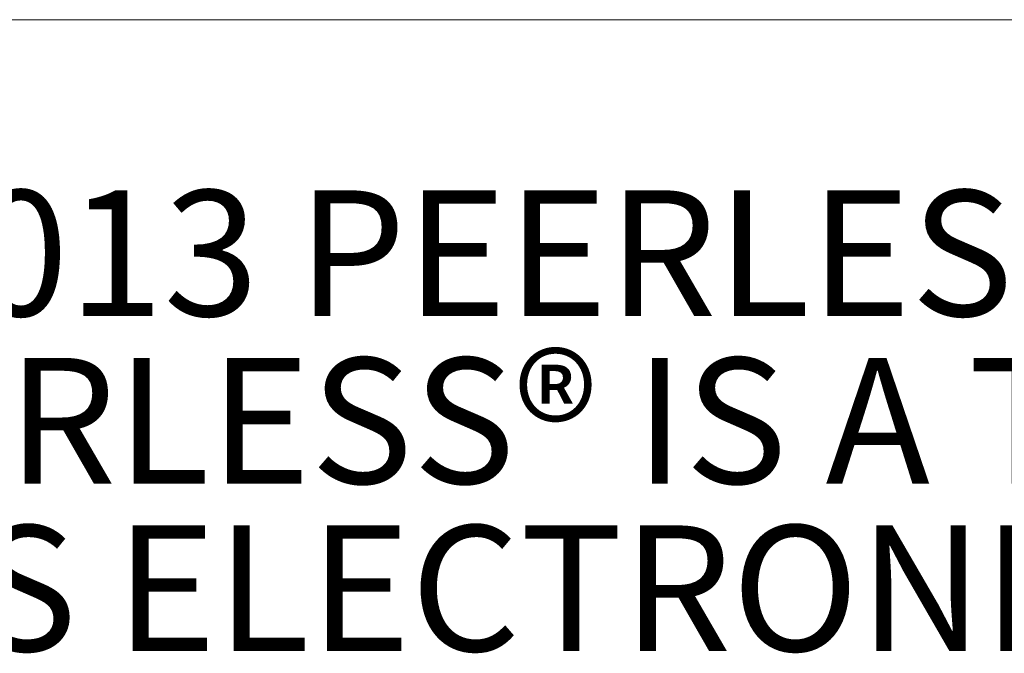
# Model space of a CAD drawing. Units: inches. Extents: x 1 to 164, y 0 to 102.
# Drawn here: x 89 to 96, y 10 to 14 of the extents above; entities that cross this region are included whole.
import ezdxf
from ezdxf.enums import TextEntityAlignment as Align

# ---------------------------------------------------------------- set-up
doc = ezdxf.new("R2010")
doc.units = ezdxf.units.IN
doc.header["$MEASUREMENT"] = 0
doc.styles.add('SLDTEXTSTYLE0', font='TXT', dxfattribs={"width": 0.75})

# ---------------------------------------------------------------- blocks, each defined once
blk = doc.blocks.new('SW_NOTE_0')
at = {"color": 0, "linetype": 'Continuous', "lineweight": 0, "char_height": 0.833333, "attachment_point": 1, "style": 'SLDTEXTSTYLE0'}
for s, insert in [('© 2013 PEERLESS INDUSTRIES, INC. ALL RIGHTS RESERVED.', (0, 1.0742)), ('PEERLESS® IS A TRADEMARK OF PEERLESS INDUSTRIES, INC.', (0, -0.0369)), ('THIS ELECTRONIC INFORMATION IS THE PROPERTY OF', (0, -1.148))]:
    blk.add_mtext(s, dxfattribs=dict(at, insert=insert))
blk = doc.blocks.new('Block3')
at = {"color": 7, "linetype": 'Continuous', "lineweight": 15}
blk.add_line((85.4439, 13.846), (163.7289, 13.846), dxfattribs=at)
at = {"color": 7, "linetype": 'Continuous', "lineweight": 0}
blk.add_blockref('SW_NOTE_0', (86.9909, 11.6403), dxfattribs=at)
at = {"color": 7, "linetype": 'Continuous', "lineweight": 0, "style": 'SLDTEXTSTYLE0', "width": 0.75}
blk.add_attdef('AUTOATTR1', text='', height=1.1458, dxfattribs=at).set_placement((160.4355, 1.0872), align=Align.BOTTOM_LEFT)
at = {"color": 7, "linetype": 'Continuous', "lineweight": 0}
for tag in ['AUTOATTR0', 'AUTOATTR2', 'AUTOATTR3']:
    blk.add_attdef(tag, (0, 0), '', height=1, dxfattribs=at)

msp = doc.modelspace()

# ---------------------------------------------------------------- block references
at = {"color": 7, "linetype": 'Continuous'}
msp.add_blockref('Block3', (0, 0), dxfattribs=at)

doc.saveas('drawing.dxf')
